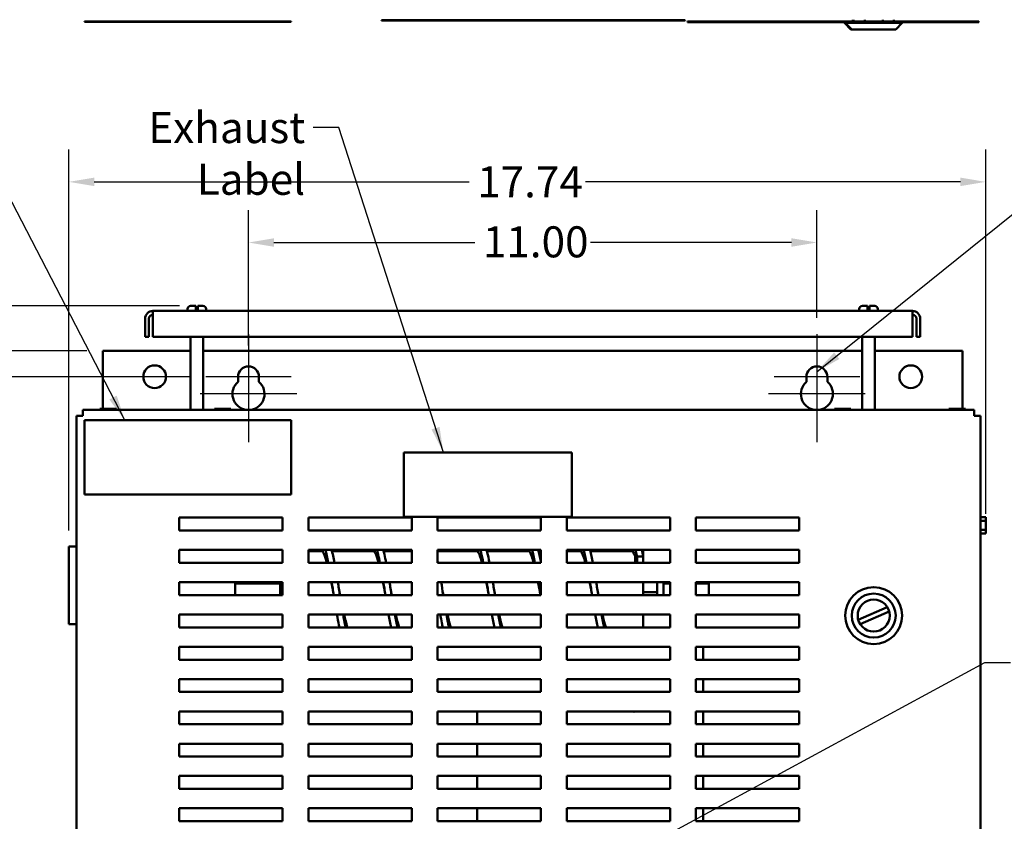
# Model space of a CAD drawing. Units: inches. Extents: x 2 to 108, y 1 to 84.
# Drawn here: x 24 to 43, y 48 to 63 of the extents above; entities that cross this region are included whole.
import ezdxf

# ---------------------------------------------------------------- set-up
doc = ezdxf.new("R2010")
doc.units = ezdxf.units.IN
doc.header["$LTSCALE"] = 5
doc.header["$MEASUREMENT"] = 0
for name, color, linetype, lineweight in [('Center Mark (ANSI)', 7, 'Continuous', 25), ('Dimension (ANSI)', 7, 'Continuous', 25), ('Symbol (ANSI)', 7, 'Continuous', 25), ('Visible (ANSI)', 7, 'Continuous', 50)]:
    doc.layers.add(name, color=color, linetype=linetype, lineweight=lineweight)
doc.styles.add('Note Text (ANSI)', font='tahoma.ttf')
doc.dimstyles.new('Default (ANSI)', dxfattribs={"dimscale": 5, "dimtxt": 0.12, "dimasz": 0.098425, "dimexe": 0.125, "dimexo": 0.0625, "dimgap": 0.031496, "dimtad": 0, "dimtih": 1, "dimtoh": 1, "dimrnd": 1e-08, "dimzin": 0, "dimdsep": 46, "dimtxsty": 'Note Text (ANSI)', "dimcen": 0.09, "dimdle": 0.393701, "dimclrd": 256, "dimclre": 256, "dimclrt": 256, "dimadec": 0, "dimazin": 1, "dimtfac": 1, "dimtofl": 0, "dimtmove": 0, "dimatfit": 3, "dimfxl": 1, "dimtolj": 1, "dimtzin": 4, "dimlwd": -1, "dimlwe": -1, "dimarcsym": 0})
doc.dimstyles.new('Default (ANSI)$7', dxfattribs={"dimscale": 5, "dimtxt": 0.12, "dimasz": 0.098425, "dimexe": 0.125, "dimexo": 0.0625, "dimgap": 0.031496, "dimtad": 0, "dimtih": 1, "dimtoh": 1, "dimrnd": 1e-08, "dimzin": 0, "dimdsep": 46, "dimtxsty": 'Note Text (ANSI)', "dimcen": 0.09, "dimdle": 0.393701, "dimclrd": 256, "dimclre": 256, "dimclrt": 256, "dimadec": 0, "dimazin": 1, "dimtfac": 1, "dimtofl": 0, "dimtmove": 0, "dimatfit": 3, "dimfxl": 1, "dimtolj": 1, "dimtzin": 4, "dimlwd": -1, "dimlwe": -1, "dimarcsym": 0})

# ---------------------------------------------------------------- blocks, each defined once
blk = doc.blocks.new('*D29')
at = {"layer": 'Defpoints', "color": 0, "transparency": 16777216}
for p in [(43.021, 60.311), (43.021, 53.579), (25.277, 53.254)]:
    blk.add_point(p, dxfattribs=at)
at = {"layer": 'Dimension (ANSI)', "transparency": 16777216}
for p, q in [((25.277, 53.567), (25.277, 60.936)), ((43.021, 53.891), (43.021, 60.936)), ((25.769, 60.311), (33.021, 60.311)), ((42.529, 60.311), (35.277, 60.311))]:
    blk.add_line(p, q, dxfattribs=at)
for points in [[(25.769, 60.393), (25.769, 60.229), (25.277, 60.311)], [(42.529, 60.393), (42.529, 60.229), (43.021, 60.311)]]:
    blk.add_solid(points, dxfattribs=at)
at = {"layer": 'Dimension (ANSI)', "transparency": 16777216, "insert": (33.179, 60.612), "char_height": 0.6, "attachment_point": 1, "style": 'Note Text (ANSI)'}
blk.add_mtext('\\A1;17.74', dxfattribs=at)
blk = doc.blocks.new('*D32')
at = {"layer": 'Defpoints', "color": 0, "transparency": 16777216}
for p in [(27.732, 57.914), (20.298, 26.288), (25.937, 26.288)]:
    blk.add_point(p, dxfattribs=at)
at = {"layer": 'Dimension (ANSI)', "transparency": 16777216}
for p, q in [((27.42, 57.914), (19.673, 57.914)), ((20.298, 57.422), (20.298, 44.71)), ((20.298, 26.78), (20.298, 43.77)), ((25.625, 26.288), (19.673, 26.288))]:
    blk.add_line(p, q, dxfattribs=at)
for points in [[(20.216, 57.422), (20.38, 57.422), (20.298, 57.914)], [(20.216, 26.78), (20.38, 26.78), (20.298, 26.288)]]:
    blk.add_solid(points, dxfattribs=at)
at = {"layer": 'Dimension (ANSI)', "transparency": 16777216, "insert": (19.165, 44.553), "char_height": 0.6, "attachment_point": 1, "style": 'Note Text (ANSI)'}
blk.add_mtext('\\A1; \\fTahoma|b0|i0;\\H0.6000;31.65', dxfattribs=at)
blk = doc.blocks.new('*D33')
at = {"layer": 'Defpoints', "color": 0, "transparency": 16777216}
for p in [(23.007, 56.538), (27.925, 56.538), (27.923, 26.788)]:
    blk.add_point(p, dxfattribs=at)
at = {"layer": 'Dimension (ANSI)', "transparency": 16777216}
for p, q in [((27.612, 56.538), (22.382, 56.538)), ((23.007, 56.046), (23.007, 46.606)), ((23.007, 27.28), (23.007, 45.666)), ((27.61, 26.788), (22.382, 26.788))]:
    blk.add_line(p, q, dxfattribs=at)
for points in [[(22.925, 56.046), (23.089, 56.046), (23.007, 56.538)], [(22.925, 27.28), (23.089, 27.28), (23.007, 26.788)]]:
    blk.add_solid(points, dxfattribs=at)
at = {"layer": 'Dimension (ANSI)', "transparency": 16777216, "insert": (22.025, 46.449), "char_height": 0.6, "attachment_point": 1, "style": 'Note Text (ANSI)'}
blk.add_mtext('\\A1;29.75', dxfattribs=at)
blk = doc.blocks.new('*D34')
at = {"layer": 'Defpoints', "color": 0, "transparency": 16777216}
for p in [(25.937, 57.042), (21.607, 26.288), (25.937, 26.288)]:
    blk.add_point(p, dxfattribs=at)
at = {"layer": 'Dimension (ANSI)', "transparency": 16777216}
for p, q in [((25.625, 57.042), (20.982, 57.042)), ((21.607, 56.55), (21.607, 40.738)), ((21.607, 26.78), (21.607, 39.798)), ((25.625, 26.288), (20.982, 26.288))]:
    blk.add_line(p, q, dxfattribs=at)
for points in [[(21.525, 56.55), (21.689, 56.55), (21.607, 57.042)], [(21.525, 26.78), (21.689, 26.78), (21.607, 26.288)]]:
    blk.add_solid(points, dxfattribs=at)
at = {"layer": 'Dimension (ANSI)', "transparency": 16777216, "insert": (20.622, 40.58), "char_height": 0.6, "attachment_point": 1, "style": 'Note Text (ANSI)'}
blk.add_mtext('\\A1;30.75', dxfattribs=at)
blk = doc.blocks.new('*D40')
at = {"layer": 'Defpoints', "color": 0, "transparency": 16777216}
for p in [(39.753, 59.138), (39.753, 57.366), (28.753, 56.833)]:
    blk.add_point(p, dxfattribs=at)
at = {"layer": 'Dimension (ANSI)', "transparency": 16777216}
for p, q in [((28.753, 57.145), (28.753, 59.763)), ((39.753, 57.678), (39.753, 59.763)), ((29.245, 59.138), (33.132, 59.138)), ((39.261, 59.138), (35.374, 59.138))]:
    blk.add_line(p, q, dxfattribs=at)
for points in [[(29.245, 59.22), (29.245, 59.056), (28.753, 59.138)], [(39.261, 59.22), (39.261, 59.056), (39.753, 59.138)]]:
    blk.add_solid(points, dxfattribs=at)
at = {"layer": 'Dimension (ANSI)', "transparency": 16777216, "insert": (33.289, 59.451), "char_height": 0.6, "attachment_point": 1, "style": 'Note Text (ANSI)'}
blk.add_mtext('\\A1;11.00', dxfattribs=at)

msp = doc.modelspace()

# ---------------------------------------------------------------- linework, layer by layer
at = {"layer": 'Center Mark (ANSI)', "linetype": 'Continuous'}
for p, q in [((28.753, 57.366), (28.753, 55.913)), ((39.753, 57.366), (39.753, 55.913)), ((28.753, 56.833), (28.753, 55.273)), ((39.753, 56.833), (39.753, 55.273)), ((29.581, 56.538), (27.925, 56.538)), ((40.581, 56.538), (38.925, 56.538)), ((29.688, 56.208), (27.818, 56.208)), ((40.688, 56.208), (38.818, 56.208))]:
    msp.add_line(p, q, dxfattribs=at)
at = {"layer": 'Visible (ANSI)'}
for p, q in [((29.58, 63.412), (25.58, 63.412)), ((25.58, 63.412), (25.58, 63.407)), ((29.58, 63.407), (25.58, 63.407)), ((29.58, 63.412), (29.58, 63.407)), ((31.326, 63.438), (31.451, 63.438)), ((31.326, 63.438), (31.326, 63.433)), ((31.451, 63.433), (31.326, 63.433)), ((31.451, 63.438), (37.076, 63.438)), ((37.076, 63.433), (31.451, 63.433)), ((31.759, 63.439), (31.759, 63.449)), ((35.009, 63.439), (31.759, 63.439)), ((35.009, 63.439), (35.009, 63.449)), ((37.076, 63.438), (37.201, 63.438)), ((37.201, 63.433), (37.076, 63.433)), ((37.201, 63.433), (37.201, 63.438)), ((37.248, 63.412), (37.859, 63.412)), ((37.248, 63.412), (37.248, 63.402)), ((38.887, 63.402), (37.248, 63.402)), ((40.301, 63.412), (37.859, 63.412)), ((37.859, 63.412), (37.859, 63.405)), ((37.859, 63.405), (40.301, 63.405)), ((38.887, 63.402), (38.887, 63.405)), ((38.887, 63.402), (40.301, 63.402)), ((40.284, 63.402), (40.284, 63.387)), ((40.284, 63.387), (40.301, 63.387)), ((40.409, 63.262), (40.284, 63.387)), ((41.403, 63.412), (40.301, 63.412)), ((40.301, 63.412), (40.301, 63.387)), ((40.301, 63.387), (41.403, 63.387)), ((40.426, 63.262), (40.301, 63.387)), ((40.426, 63.262), (40.409, 63.262)), ((41.278, 63.262), (40.426, 63.262)), ((40.447, 63.412), (40.447, 63.449)), ((40.464, 63.412), (40.464, 63.449)), ((40.679, 63.412), (40.679, 63.449)), ((41.026, 63.412), (41.026, 63.449)), ((41.24, 63.412), (41.24, 63.449)), ((41.278, 63.262), (41.403, 63.387)), ((41.403, 63.412), (41.403, 63.387)), ((42.859, 63.412), (41.403, 63.412)), ((41.403, 63.405), (42.859, 63.405)), ((41.403, 63.402), (42.884, 63.402)), ((42.884, 63.412), (42.859, 63.412)), ((42.859, 63.412), (42.859, 63.405)), ((42.884, 63.402), (42.884, 63.412)), ((41.603, 57.814), (26.902, 57.814)), ((26.902, 57.665), (26.902, 57.814)), ((27.573, 57.814), (27.573, 57.854)), ((27.633, 57.914), (27.732, 57.914)), ((27.732, 57.854), (27.732, 57.914)), ((27.732, 57.844), (27.732, 57.854)), ((27.732, 57.844), (27.772, 57.844)), ((27.772, 57.914), (27.772, 57.854)), ((27.772, 57.914), (27.872, 57.914)), ((27.772, 57.854), (27.772, 57.844)), ((27.932, 57.814), (27.932, 57.854)), ((40.573, 57.814), (40.573, 57.854)), ((40.633, 57.914), (40.732, 57.914)), ((40.732, 57.854), (40.732, 57.914)), ((40.732, 57.844), (40.732, 57.854)), ((40.732, 57.844), (40.772, 57.844)), ((40.772, 57.914), (40.772, 57.854)), ((40.772, 57.914), (40.872, 57.914)), ((40.772, 57.854), (40.772, 57.844)), ((40.932, 57.814), (40.932, 57.854)), ((41.603, 57.814), (41.603, 57.665)), ((26.752, 57.314), (26.752, 57.665)), ((26.827, 57.665), (26.827, 57.314)), ((26.902, 57.665), (26.902, 57.314)), ((41.603, 57.314), (41.603, 57.665)), ((41.678, 57.665), (41.678, 57.314)), ((41.752, 57.665), (41.752, 57.314)), ((26.752, 57.314), (26.827, 57.314)), ((26.902, 57.314), (41.603, 57.314)), ((27.628, 55.902), (27.628, 57.314)), ((27.877, 55.902), (27.877, 57.314)), ((40.628, 55.902), (40.628, 57.314)), ((40.877, 55.902), (40.877, 57.314)), ((41.678, 57.314), (41.752, 57.314)), ((25.937, 57.042), (25.937, 55.918)), ((27.628, 57.042), (25.937, 57.042)), ((40.628, 57.042), (27.877, 57.042)), ((42.569, 57.042), (40.877, 57.042)), ((42.569, 57.042), (42.569, 55.918)), ((28.55, 56.442), (28.55, 56.538)), ((28.956, 56.538), (28.956, 56.442)), ((39.55, 56.442), (39.55, 56.538)), ((39.956, 56.538), (39.956, 56.442)), ((42.797, 55.902), (25.547, 55.902)), ((25.547, 55.782), (25.547, 55.902)), ((25.879, 55.918), (25.879, 55.902)), ((25.89, 55.918), (25.879, 55.918)), ((25.95, 55.918), (25.922, 55.918)), ((26.006, 55.918), (25.95, 55.918)), ((25.95, 55.902), (25.95, 55.918)), ((26.126, 55.918), (26.069, 55.918)), ((26.154, 55.918), (26.126, 55.918)), ((26.126, 55.902), (26.126, 55.918)), ((26.196, 55.918), (26.186, 55.918)), ((26.196, 55.902), (26.196, 55.918)), ((26.196, 55.918), (26.197, 55.918)), ((26.197, 55.918), (26.197, 55.902)), ((28.094, 55.918), (28.094, 55.902)), ((28.105, 55.918), (28.094, 55.918)), ((28.165, 55.918), (28.137, 55.918)), ((28.221, 55.918), (28.165, 55.918)), ((28.165, 55.902), (28.165, 55.918)), ((28.341, 55.918), (28.284, 55.918)), ((28.369, 55.918), (28.341, 55.918)), ((28.341, 55.902), (28.341, 55.918)), ((28.411, 55.918), (28.401, 55.918)), ((28.411, 55.902), (28.411, 55.918)), ((28.411, 55.918), (28.412, 55.918)), ((28.412, 55.918), (28.412, 55.902)), ((40.094, 55.918), (40.094, 55.902)), ((40.105, 55.918), (40.094, 55.918)), ((40.165, 55.918), (40.137, 55.918)), ((40.221, 55.918), (40.165, 55.918)), ((40.165, 55.902), (40.165, 55.918)), ((40.341, 55.918), (40.284, 55.918)), ((40.369, 55.918), (40.341, 55.918)), ((40.341, 55.902), (40.341, 55.918)), ((40.411, 55.918), (40.401, 55.918)), ((40.411, 55.902), (40.411, 55.918)), ((40.411, 55.918), (40.412, 55.918)), ((40.412, 55.918), (40.412, 55.902)), ((42.308, 55.918), (42.308, 55.902)), ((42.319, 55.918), (42.308, 55.918)), ((42.379, 55.918), (42.351, 55.918)), ((42.435, 55.918), (42.379, 55.918)), ((42.379, 55.902), (42.379, 55.918)), ((42.555, 55.918), (42.498, 55.918)), ((42.583, 55.918), (42.555, 55.918)), ((42.555, 55.902), (42.555, 55.918)), ((42.625, 55.918), (42.615, 55.918)), ((42.625, 55.902), (42.625, 55.918)), ((42.625, 55.918), (42.626, 55.918)), ((42.626, 55.918), (42.626, 55.902)), ((42.797, 55.902), (42.797, 55.782)), ((25.427, 55.782), (25.547, 55.782)), ((25.427, 55.782), (25.427, 27.562)), ((29.58, 55.701), (25.58, 55.701)), ((25.58, 55.701), (25.58, 54.261)), ((29.58, 54.261), (29.58, 55.701)), ((42.797, 55.782), (42.917, 55.782)), ((42.917, 27.562), (42.917, 55.782)), ((31.759, 55.078), (31.759, 53.828)), ((35.009, 55.078), (31.759, 55.078)), ((35.009, 53.828), (35.009, 55.078)), ((25.58, 54.261), (29.58, 54.261)), ((27.411, 53.817), (29.411, 53.817)), ((27.411, 53.567), (27.411, 53.817)), ((29.411, 53.817), (29.411, 53.567)), ((29.911, 53.817), (31.911, 53.817)), ((29.911, 53.567), (29.911, 53.817)), ((31.759, 53.828), (35.009, 53.828)), ((31.911, 53.817), (31.911, 53.567)), ((32.411, 53.817), (34.411, 53.817)), ((32.411, 53.567), (32.411, 53.817)), ((34.411, 53.817), (34.411, 53.567)), ((34.911, 53.817), (36.911, 53.817)), ((34.911, 53.567), (34.911, 53.817)), ((36.911, 53.817), (36.911, 53.567)), ((37.411, 53.817), (39.411, 53.817)), ((37.411, 53.567), (37.411, 53.817)), ((39.411, 53.817), (39.411, 53.567)), ((42.917, 53.842), (42.931, 53.842)), ((42.917, 53.755), (43.021, 53.755)), ((42.931, 53.825), (42.931, 53.842)), ((43.021, 53.825), (42.931, 53.825)), ((43.021, 53.814), (43.021, 53.825)), ((43.021, 53.755), (43.021, 53.783)), ((43.021, 53.698), (43.021, 53.755)), ((29.411, 53.567), (27.411, 53.567)), ((31.911, 53.567), (29.911, 53.567)), ((34.411, 53.567), (32.411, 53.567)), ((36.911, 53.567), (34.911, 53.567)), ((39.411, 53.567), (37.411, 53.567)), ((42.917, 53.579), (43.021, 53.579)), ((43.021, 53.579), (43.021, 53.635)), ((43.021, 53.55), (43.021, 53.579)), ((42.917, 53.49), (42.931, 53.49)), ((42.931, 53.508), (43.021, 53.508)), ((42.931, 53.49), (42.931, 53.508)), ((43.021, 53.508), (42.931, 53.508)), ((43.021, 53.508), (43.021, 53.519)), ((43.021, 53.508), (43.021, 53.508)), ((25.277, 53.254), (25.427, 53.254)), ((25.277, 53.254), (25.277, 51.754)), ((27.411, 53.192), (29.411, 53.192)), ((27.411, 52.942), (27.411, 53.192)), ((29.411, 53.192), (29.411, 52.942)), ((29.911, 52.942), (29.911, 53.192)), ((29.911, 53.192), (31.911, 53.192)), ((30.187, 53.169), (29.911, 53.169)), ((31.187, 53.169), (30.367, 53.169)), ((31.911, 53.169), (31.367, 53.169)), ((31.911, 53.192), (31.911, 52.942)), ((32.411, 52.942), (32.411, 53.192)), ((32.411, 53.192), (34.411, 53.192)), ((33.187, 53.169), (32.411, 53.169)), ((34.187, 53.169), (33.367, 53.169)), ((34.411, 53.169), (34.367, 53.169)), ((34.411, 53.192), (34.411, 52.942)), ((34.911, 52.942), (34.911, 53.192)), ((34.911, 53.192), (36.911, 53.192)), ((35.187, 53.169), (34.911, 53.169)), ((36.187, 53.169), (35.367, 53.169)), ((36.392, 53.169), (36.367, 53.169)), ((36.392, 53.169), (36.392, 53.066)), ((36.911, 53.192), (36.911, 52.942)), ((37.411, 52.942), (37.411, 53.192)), ((37.411, 53.192), (39.411, 53.192)), ((39.411, 53.192), (39.411, 52.942)), ((36.234, 52.943), (36.234, 53.087)), ((36.272, 53.066), (36.392, 53.066)), ((36.272, 52.943), (36.272, 53.066)), ((36.392, 53.066), (36.392, 52.943)), ((29.411, 52.942), (27.411, 52.942)), ((31.911, 52.942), (29.911, 52.942)), ((34.411, 52.942), (32.411, 52.942)), ((36.911, 52.942), (34.911, 52.942)), ((36.272, 52.943), (36.234, 52.943)), ((36.234, 52.943), (36.234, 52.942)), ((36.392, 52.942), (36.392, 52.943)), ((39.411, 52.942), (37.411, 52.942)), ((27.411, 52.567), (29.411, 52.567)), ((27.411, 52.317), (27.411, 52.567)), ((28.492, 52.317), (28.492, 52.543)), ((29.367, 52.543), (28.492, 52.543)), ((29.367, 52.567), (29.367, 52.317)), ((29.411, 52.567), (29.411, 52.317)), ((29.911, 52.317), (29.911, 52.567)), ((29.911, 52.567), (31.911, 52.567)), ((31.911, 52.567), (31.911, 52.317)), ((32.411, 52.317), (32.411, 52.567)), ((32.411, 52.567), (34.411, 52.567)), ((34.411, 52.567), (34.411, 52.317)), ((34.911, 52.317), (34.911, 52.567)), ((34.911, 52.567), (36.911, 52.567)), ((36.392, 52.567), (36.392, 52.317)), ((36.662, 52.567), (36.662, 52.317)), ((36.787, 52.317), (36.787, 52.567)), ((36.787, 52.543), (36.911, 52.543)), ((36.911, 52.567), (36.911, 52.317)), ((37.411, 52.317), (37.411, 52.567)), ((37.411, 52.567), (39.411, 52.567)), ((37.411, 52.543), (37.662, 52.543)), ((37.662, 52.543), (37.662, 52.317)), ((39.411, 52.567), (39.411, 52.317)), ((29.411, 52.317), (27.411, 52.317)), ((31.911, 52.317), (29.911, 52.317)), ((34.411, 52.317), (32.411, 52.317)), ((36.911, 52.317), (34.911, 52.317)), ((36.392, 52.37), (36.662, 52.37)), ((39.411, 52.317), (37.411, 52.317)), ((40.553, 51.841), (41.115, 52.085)), ((27.411, 51.942), (29.411, 51.942)), ((27.411, 51.692), (27.411, 51.942)), ((29.411, 51.942), (29.411, 51.692)), ((29.911, 51.942), (31.911, 51.942)), ((29.911, 51.692), (29.911, 51.942)), ((31.911, 51.942), (31.911, 51.692)), ((32.411, 51.942), (34.411, 51.942)), ((32.411, 51.692), (32.411, 51.942)), ((34.411, 51.942), (34.411, 51.692)), ((34.911, 51.942), (36.911, 51.942)), ((34.911, 51.692), (34.911, 51.942)), ((36.392, 51.942), (36.392, 51.692)), ((36.911, 51.942), (36.911, 51.692)), ((37.411, 51.942), (39.411, 51.942)), ((37.411, 51.692), (37.411, 51.942)), ((39.411, 51.942), (39.411, 51.692)), ((41.152, 51.999), (40.59, 51.756)), ((25.427, 51.754), (25.277, 51.754)), ((29.411, 51.692), (27.411, 51.692)), ((31.911, 51.692), (29.911, 51.692)), ((34.411, 51.692), (32.411, 51.692)), ((36.911, 51.692), (34.911, 51.692)), ((39.411, 51.692), (37.411, 51.692)), ((27.411, 51.317), (29.411, 51.317)), ((27.411, 51.067), (27.411, 51.317)), ((29.411, 51.317), (29.411, 51.067)), ((29.911, 51.067), (29.911, 51.317)), ((29.911, 51.317), (31.911, 51.317)), ((31.911, 51.317), (31.911, 51.067)), ((32.411, 51.067), (32.411, 51.317)), ((32.411, 51.317), (34.411, 51.317)), ((34.411, 51.317), (34.411, 51.067)), ((34.911, 51.067), (34.911, 51.317)), ((34.911, 51.317), (36.911, 51.317)), ((36.911, 51.317), (36.911, 51.067)), ((37.411, 51.067), (37.411, 51.317)), ((37.411, 51.317), (39.411, 51.317)), ((37.553, 51.067), (37.553, 51.317)), ((39.411, 51.317), (39.411, 51.067)), ((29.411, 51.067), (27.411, 51.067)), ((31.911, 51.067), (29.911, 51.067)), ((34.411, 51.067), (32.411, 51.067)), ((36.911, 51.067), (34.911, 51.067)), ((39.411, 51.067), (37.411, 51.067)), ((27.411, 50.692), (29.411, 50.692)), ((27.411, 50.442), (27.411, 50.692)), ((29.411, 50.692), (29.411, 50.442)), ((29.911, 50.692), (31.911, 50.692)), ((29.911, 50.442), (29.911, 50.692)), ((31.911, 50.692), (31.911, 50.442)), ((32.411, 50.692), (34.411, 50.692)), ((32.411, 50.442), (32.411, 50.692)), ((34.411, 50.692), (34.411, 50.442)), ((34.911, 50.692), (36.911, 50.692)), ((34.911, 50.442), (34.911, 50.692)), ((36.911, 50.692), (36.911, 50.442)), ((37.411, 50.692), (39.411, 50.692)), ((37.411, 50.442), (37.411, 50.692)), ((37.553, 50.442), (37.553, 50.692)), ((39.411, 50.692), (39.411, 50.442)), ((29.411, 50.442), (27.411, 50.442)), ((31.911, 50.442), (29.911, 50.442)), ((34.411, 50.442), (32.411, 50.442)), ((36.911, 50.442), (34.911, 50.442)), ((39.411, 50.442), (37.411, 50.442)), ((27.411, 50.067), (29.411, 50.067)), ((27.411, 49.817), (27.411, 50.067)), ((29.411, 50.067), (29.411, 49.817)), ((29.911, 49.817), (29.911, 50.067)), ((29.911, 50.067), (31.911, 50.067)), ((31.911, 50.067), (31.911, 49.817)), ((32.411, 49.817), (32.411, 50.067)), ((32.411, 50.067), (34.411, 50.067)), ((33.181, 49.817), (33.181, 50.067)), ((34.411, 50.067), (34.411, 49.817)), ((34.911, 49.817), (34.911, 50.067)), ((34.911, 50.067), (36.911, 50.067)), ((36.911, 50.067), (36.911, 49.817)), ((37.411, 49.817), (37.411, 50.067)), ((37.411, 50.067), (39.411, 50.067)), ((37.553, 49.817), (37.553, 50.067)), ((39.411, 50.067), (39.411, 49.817)), ((29.411, 49.817), (27.411, 49.817)), ((31.911, 49.817), (29.911, 49.817)), ((34.411, 49.817), (32.411, 49.817)), ((36.911, 49.817), (34.911, 49.817)), ((39.411, 49.817), (37.411, 49.817)), ((27.411, 49.442), (29.411, 49.442)), ((27.411, 49.192), (27.411, 49.442)), ((29.411, 49.442), (29.411, 49.192)), ((29.911, 49.192), (29.911, 49.442)), ((29.911, 49.442), (31.911, 49.442)), ((31.911, 49.442), (31.911, 49.192)), ((32.411, 49.192), (32.411, 49.442)), ((32.411, 49.442), (34.411, 49.442)), ((33.181, 49.192), (33.181, 49.442)), ((34.411, 49.442), (34.411, 49.192)), ((34.911, 49.192), (34.911, 49.442)), ((34.911, 49.442), (36.911, 49.442)), ((36.911, 49.442), (36.911, 49.192)), ((37.411, 49.192), (37.411, 49.442)), ((37.411, 49.442), (39.411, 49.442)), ((37.553, 49.192), (37.553, 49.442)), ((39.411, 49.442), (39.411, 49.192)), ((29.411, 49.192), (27.411, 49.192)), ((31.911, 49.192), (29.911, 49.192)), ((34.411, 49.192), (32.411, 49.192)), ((36.911, 49.192), (34.911, 49.192)), ((39.411, 49.192), (37.411, 49.192)), ((27.411, 48.817), (29.411, 48.817)), ((27.411, 48.567), (27.411, 48.817)), ((29.411, 48.817), (29.411, 48.567)), ((29.911, 48.817), (31.911, 48.817)), ((29.911, 48.567), (29.911, 48.817)), ((31.911, 48.817), (31.911, 48.567)), ((32.411, 48.817), (34.411, 48.817)), ((32.411, 48.567), (32.411, 48.817)), ((33.181, 48.567), (33.181, 48.817)), ((34.411, 48.817), (34.411, 48.567)), ((34.911, 48.817), (36.911, 48.817)), ((34.911, 48.567), (34.911, 48.817)), ((36.911, 48.817), (36.911, 48.567)), ((37.411, 48.817), (39.411, 48.817)), ((37.411, 48.567), (37.411, 48.817)), ((37.553, 48.567), (37.553, 48.817)), ((39.411, 48.817), (39.411, 48.567)), ((29.411, 48.567), (27.411, 48.567)), ((31.911, 48.567), (29.911, 48.567)), ((34.411, 48.567), (32.411, 48.567)), ((36.911, 48.567), (34.911, 48.567)), ((39.411, 48.567), (37.411, 48.567)), ((27.411, 47.942), (27.411, 48.192)), ((27.411, 48.192), (29.411, 48.192)), ((29.411, 48.192), (29.411, 47.942)), ((29.911, 47.942), (29.911, 48.192)), ((29.911, 48.192), (31.911, 48.192)), ((31.911, 48.192), (31.911, 47.942)), ((32.411, 47.942), (32.411, 48.192)), ((32.411, 48.192), (34.411, 48.192)), ((33.181, 47.942), (33.181, 48.192)), ((34.411, 48.192), (34.411, 47.942)), ((34.911, 47.942), (34.911, 48.192)), ((34.911, 48.192), (36.911, 48.192)), ((36.911, 48.192), (36.911, 47.942)), ((37.411, 47.942), (37.411, 48.192)), ((37.411, 48.192), (39.411, 48.192)), ((37.553, 47.942), (37.553, 48.192)), ((39.411, 48.192), (39.411, 47.942)), ((29.411, 47.942), (27.411, 47.942)), ((31.911, 47.942), (29.911, 47.942)), ((34.411, 47.942), (32.411, 47.942)), ((36.911, 47.942), (34.911, 47.942)), ((39.411, 47.942), (37.411, 47.942))]:
    msp.add_line(p, q, dxfattribs=at)
for centre, radius in [((26.937, 56.542), 0.219), ((41.569, 56.542), 0.219), ((40.852, 51.92), 0.551), ((40.852, 51.92), 0.426), ((40.852, 51.92), 0.31)]:
    msp.add_circle(centre, radius, dxfattribs=at)
for centre, radius, start, end in [((26.902, 57.665), 0.149, 90, 180), ((26.902, 57.665), 0.0747, 90, 180), ((27.633, 57.854), 0.06, 90, 180), ((27.872, 57.854), 0.06, 0, 90), ((40.633, 57.854), 0.06, 90, 180), ((40.872, 57.854), 0.06, 0, 90), ((41.603, 57.665), 0.149, 0, 90), ((41.603, 57.665), 0.0747, 0, 90), ((28.753, 56.538), 0.203, 0, 180), ((39.753, 56.538), 0.203, 0, 180), ((28.753, 56.208), 0.31, 130.9074, 260.3342), ((28.753, 56.208), 0.31, 279.6658, 49.0926), ((39.753, 56.208), 0.31, 130.9074, 260.3342), ((39.753, 56.208), 0.31, 279.6658, 49.0926), ((28.827, 52.371), 0.22, 51.2686, 62.7666), ((36.216, 50.214), 0.154, 253.5358, 286.4642)]:
    msp.add_arc(centre, radius, start, end, dxfattribs=at)
for points, knots in [([(25.89, 55.918), (25.892, 55.918), (25.893, 55.918), (25.898, 55.918), (25.902, 55.918), (25.906, 55.918), (25.909, 55.918), (25.914, 55.918), (25.918, 55.918), (25.92, 55.918), (25.922, 55.918)], [0.5840084, 0.5840084, 0.5840084, 0.5840084, 0.6066591, 0.6066591, 0.6595764, 0.6595764, 0.6595764, 0.7124936, 0.7124936, 0.7351443, 0.7351443, 0.7351443, 0.7351443]), ([(25.906, 55.918), (25.903, 55.918), (25.898, 55.918), (25.893, 55.918), (25.892, 55.918), (25.89, 55.918)], [0.66003876, 0.66003876, 0.66003876, 0.66003876, 0.71249359, 0.71249359, 0.73514432, 0.73514432, 0.73514432, 0.73514432]), ([(26.006, 55.918), (26.009, 55.918), (26.013, 55.918), (26.022, 55.918), (26.031, 55.918), (26.038, 55.918), (26.045, 55.918), (26.053, 55.918), (26.063, 55.918), (26.066, 55.918), (26.069, 55.918)], [0.5840084, 0.5840084, 0.5840084, 0.5840084, 0.6066591, 0.6066591, 0.6595764, 0.6595764, 0.6595764, 0.7124936, 0.7124936, 0.7351443, 0.7351443, 0.7351443, 0.7351443]), ([(26.038, 55.918), (26.031, 55.918), (26.023, 55.918), (26.013, 55.918), (26.009, 55.918), (26.006, 55.918)], [0.66003876, 0.66003876, 0.66003876, 0.66003876, 0.71249359, 0.71249359, 0.73514432, 0.73514432, 0.73514432, 0.73514432]), ([(26.154, 55.918), (26.155, 55.918), (26.157, 55.918), (26.162, 55.918), (26.166, 55.918), (26.17, 55.918), (26.173, 55.918), (26.177, 55.918), (26.182, 55.918), (26.184, 55.918), (26.186, 55.918)], [0.5840084, 0.5840084, 0.5840084, 0.5840084, 0.6066591, 0.6066591, 0.6595764, 0.6595764, 0.6595764, 0.7124936, 0.7124936, 0.7351443, 0.7351443, 0.7351443, 0.7351443]), ([(26.17, 55.918), (26.166, 55.918), (26.162, 55.918), (26.157, 55.918), (26.156, 55.918), (26.154, 55.918)], [0.66003876, 0.66003876, 0.66003876, 0.66003876, 0.71249359, 0.71249359, 0.73514432, 0.73514432, 0.73514432, 0.73514432]), ([(28.105, 55.918), (28.107, 55.918), (28.108, 55.918), (28.113, 55.918), (28.117, 55.918), (28.121, 55.918), (28.124, 55.918), (28.129, 55.918), (28.133, 55.918), (28.135, 55.918), (28.137, 55.918)], [0.5840084, 0.5840084, 0.5840084, 0.5840084, 0.6066591, 0.6066591, 0.6595764, 0.6595764, 0.6595764, 0.7124936, 0.7124936, 0.7351443, 0.7351443, 0.7351443, 0.7351443]), ([(28.121, 55.918), (28.118, 55.918), (28.113, 55.918), (28.108, 55.918), (28.107, 55.918), (28.105, 55.918)], [0.66003876, 0.66003876, 0.66003876, 0.66003876, 0.71249359, 0.71249359, 0.73514432, 0.73514432, 0.73514432, 0.73514432]), ([(28.221, 55.918), (28.224, 55.918), (28.228, 55.918), (28.237, 55.918), (28.246, 55.918), (28.253, 55.918), (28.26, 55.918), (28.268, 55.918), (28.278, 55.918), (28.281, 55.918), (28.284, 55.918)], [0.5840084, 0.5840084, 0.5840084, 0.5840084, 0.6066591, 0.6066591, 0.6595764, 0.6595764, 0.6595764, 0.7124936, 0.7124936, 0.7351443, 0.7351443, 0.7351443, 0.7351443]), ([(28.253, 55.918), (28.246, 55.918), (28.238, 55.918), (28.228, 55.918), (28.224, 55.918), (28.221, 55.918)], [0.66003876, 0.66003876, 0.66003876, 0.66003876, 0.71249359, 0.71249359, 0.73514432, 0.73514432, 0.73514432, 0.73514432]), ([(28.369, 55.918), (28.37, 55.918), (28.372, 55.918), (28.377, 55.918), (28.381, 55.918), (28.385, 55.918), (28.388, 55.918), (28.392, 55.918), (28.397, 55.918), (28.399, 55.918), (28.401, 55.918)], [0.5840084, 0.5840084, 0.5840084, 0.5840084, 0.6066591, 0.6066591, 0.6595764, 0.6595764, 0.6595764, 0.7124936, 0.7124936, 0.7351443, 0.7351443, 0.7351443, 0.7351443]), ([(28.385, 55.918), (28.381, 55.918), (28.377, 55.918), (28.372, 55.918), (28.371, 55.918), (28.369, 55.918)], [0.66003876, 0.66003876, 0.66003876, 0.66003876, 0.71249359, 0.71249359, 0.73514432, 0.73514432, 0.73514432, 0.73514432]), ([(40.105, 55.918), (40.107, 55.918), (40.108, 55.918), (40.113, 55.918), (40.117, 55.918), (40.121, 55.918), (40.124, 55.918), (40.129, 55.918), (40.133, 55.918), (40.135, 55.918), (40.137, 55.918)], [0.5840084, 0.5840084, 0.5840084, 0.5840084, 0.6066591, 0.6066591, 0.6595764, 0.6595764, 0.6595764, 0.7124936, 0.7124936, 0.7351443, 0.7351443, 0.7351443, 0.7351443]), ([(40.121, 55.918), (40.118, 55.918), (40.113, 55.918), (40.108, 55.918), (40.107, 55.918), (40.105, 55.918)], [0.66003876, 0.66003876, 0.66003876, 0.66003876, 0.71249359, 0.71249359, 0.73514432, 0.73514432, 0.73514432, 0.73514432]), ([(40.221, 55.918), (40.224, 55.918), (40.228, 55.918), (40.237, 55.918), (40.246, 55.918), (40.253, 55.918), (40.26, 55.918), (40.268, 55.918), (40.278, 55.918), (40.281, 55.918), (40.284, 55.918)], [0.5840084, 0.5840084, 0.5840084, 0.5840084, 0.6066591, 0.6066591, 0.6595764, 0.6595764, 0.6595764, 0.7124936, 0.7124936, 0.7351443, 0.7351443, 0.7351443, 0.7351443]), ([(40.253, 55.918), (40.246, 55.918), (40.238, 55.918), (40.228, 55.918), (40.224, 55.918), (40.221, 55.918)], [0.66003876, 0.66003876, 0.66003876, 0.66003876, 0.71249359, 0.71249359, 0.73514432, 0.73514432, 0.73514432, 0.73514432]), ([(40.369, 55.918), (40.37, 55.918), (40.372, 55.918), (40.377, 55.918), (40.381, 55.918), (40.385, 55.918), (40.388, 55.918), (40.392, 55.918), (40.397, 55.918), (40.399, 55.918), (40.401, 55.918)], [0.5840084, 0.5840084, 0.5840084, 0.5840084, 0.6066591, 0.6066591, 0.6595764, 0.6595764, 0.6595764, 0.7124936, 0.7124936, 0.7351443, 0.7351443, 0.7351443, 0.7351443]), ([(40.385, 55.918), (40.381, 55.918), (40.377, 55.918), (40.372, 55.918), (40.371, 55.918), (40.369, 55.918)], [0.66003876, 0.66003876, 0.66003876, 0.66003876, 0.71249359, 0.71249359, 0.73514432, 0.73514432, 0.73514432, 0.73514432]), ([(42.319, 55.918), (42.321, 55.918), (42.322, 55.918), (42.327, 55.918), (42.331, 55.918), (42.335, 55.918), (42.338, 55.918), (42.343, 55.918), (42.347, 55.918), (42.349, 55.918), (42.351, 55.918)], [0.5840084, 0.5840084, 0.5840084, 0.5840084, 0.6066591, 0.6066591, 0.6595764, 0.6595764, 0.6595764, 0.7124936, 0.7124936, 0.7351443, 0.7351443, 0.7351443, 0.7351443]), ([(42.335, 55.918), (42.332, 55.918), (42.327, 55.918), (42.322, 55.918), (42.321, 55.918), (42.319, 55.918)], [0.66003876, 0.66003876, 0.66003876, 0.66003876, 0.71249359, 0.71249359, 0.73514432, 0.73514432, 0.73514432, 0.73514432]), ([(42.435, 55.918), (42.438, 55.918), (42.442, 55.918), (42.451, 55.918), (42.46, 55.918), (42.467, 55.918), (42.474, 55.918), (42.482, 55.918), (42.492, 55.918), (42.495, 55.918), (42.498, 55.918)], [0.5840084, 0.5840084, 0.5840084, 0.5840084, 0.6066591, 0.6066591, 0.6595764, 0.6595764, 0.6595764, 0.7124936, 0.7124936, 0.7351443, 0.7351443, 0.7351443, 0.7351443]), ([(42.467, 55.918), (42.46, 55.918), (42.452, 55.918), (42.442, 55.918), (42.438, 55.918), (42.435, 55.918)], [0.66003876, 0.66003876, 0.66003876, 0.66003876, 0.71249359, 0.71249359, 0.73514432, 0.73514432, 0.73514432, 0.73514432]), ([(42.583, 55.918), (42.584, 55.918), (42.586, 55.918), (42.591, 55.918), (42.595, 55.918), (42.599, 55.918), (42.602, 55.918), (42.606, 55.918), (42.611, 55.918), (42.613, 55.918), (42.615, 55.918)], [0.5840084, 0.5840084, 0.5840084, 0.5840084, 0.6066591, 0.6066591, 0.6595764, 0.6595764, 0.6595764, 0.7124936, 0.7124936, 0.7351443, 0.7351443, 0.7351443, 0.7351443]), ([(42.599, 55.918), (42.595, 55.918), (42.591, 55.918), (42.586, 55.918), (42.585, 55.918), (42.583, 55.918)], [0.66003876, 0.66003876, 0.66003876, 0.66003876, 0.71249359, 0.71249359, 0.73514432, 0.73514432, 0.73514432, 0.73514432]), ([(43.021, 53.814), (43.021, 53.813), (43.021, 53.811), (43.021, 53.806), (43.02, 53.802), (43.02, 53.798), (43.02, 53.795), (43.021, 53.791), (43.021, 53.786), (43.021, 53.784), (43.021, 53.783)], [0.5840084, 0.5840084, 0.5840084, 0.5840084, 0.6066591, 0.6066591, 0.6595764, 0.6595764, 0.6595764, 0.7124936, 0.7124936, 0.7351443, 0.7351443, 0.7351443, 0.7351443]), ([(43.02, 53.798), (43.02, 53.802), (43.021, 53.806), (43.021, 53.811), (43.021, 53.813), (43.021, 53.814)], [0.66003876, 0.66003876, 0.66003876, 0.66003876, 0.71249359, 0.71249359, 0.73514432, 0.73514432, 0.73514432, 0.73514432]), ([(43.021, 53.698), (43.021, 53.695), (43.021, 53.692), (43.021, 53.682), (43.02, 53.674), (43.02, 53.667), (43.02, 53.66), (43.021, 53.651), (43.021, 53.641), (43.021, 53.638), (43.021, 53.635)], [0.5840084, 0.5840084, 0.5840084, 0.5840084, 0.6066591, 0.6066591, 0.6595764, 0.6595764, 0.6595764, 0.7124936, 0.7124936, 0.7351443, 0.7351443, 0.7351443, 0.7351443]), ([(43.02, 53.666), (43.02, 53.673), (43.021, 53.682), (43.021, 53.691), (43.021, 53.695), (43.021, 53.698)], [0.66003876, 0.66003876, 0.66003876, 0.66003876, 0.71249359, 0.71249359, 0.73514432, 0.73514432, 0.73514432, 0.73514432]), ([(43.021, 53.55), (43.021, 53.549), (43.021, 53.547), (43.021, 53.542), (43.02, 53.538), (43.02, 53.535), (43.02, 53.531), (43.021, 53.527), (43.021, 53.522), (43.021, 53.52), (43.021, 53.519)], [0.5840084, 0.5840084, 0.5840084, 0.5840084, 0.6066591, 0.6066591, 0.6595764, 0.6595764, 0.6595764, 0.7124936, 0.7124936, 0.7351443, 0.7351443, 0.7351443, 0.7351443]), ([(43.02, 53.534), (43.02, 53.538), (43.021, 53.542), (43.021, 53.547), (43.021, 53.549), (43.021, 53.55)], [0.66003876, 0.66003876, 0.66003876, 0.66003876, 0.71249359, 0.71249359, 0.73514432, 0.73514432, 0.73514432, 0.73514432]), ([(30.166, 53.192), (30.193, 53.171), (30.219, 53.115), (30.246, 53.031), (30.255, 53.004), (30.263, 52.974), (30.272, 52.942)], [3.2912096, 3.2912096, 3.2912096, 3.2912096, 3.7978732, 3.7978732, 3.7978732, 3.9592253, 3.9592253, 3.9592253, 3.9592253]), ([(31.166, 53.192), (31.192, 53.172), (31.218, 53.118), (31.244, 53.037), (31.254, 53.008), (31.263, 52.976), (31.272, 52.942)], [9.5743949, 9.5743949, 9.5743949, 9.5743949, 10.069453, 10.069453, 10.069453, 10.2424106, 10.2424106, 10.2424106, 10.2424106]), ([(31.241, 53.192), (31.249, 53.165), (31.256, 53.136), (31.263, 53.104), (31.274, 53.055), (31.286, 53.001), (31.297, 52.942)], [10.0499898, 10.0499898, 10.0499898, 10.0499898, 10.1873882, 10.1873882, 10.1873882, 10.4001753, 10.4001753, 10.4001753, 10.4001753]), ([(31.361, 53.192), (31.369, 53.165), (31.376, 53.136), (31.383, 53.104), (31.394, 53.055), (31.406, 53.001), (31.417, 52.942)], [10.0499898, 10.0499898, 10.0499898, 10.0499898, 10.1873882, 10.1873882, 10.1873882, 10.4001753, 10.4001753, 10.4001753, 10.4001753]), ([(33.166, 53.192), (33.19, 53.173), (33.215, 53.125), (33.239, 53.053), (33.25, 53.02), (33.261, 52.983), (33.272, 52.942)], [22.1407655, 22.1407655, 22.1407655, 22.1407655, 22.6023089, 22.6023089, 22.6023089, 22.8087812, 22.8087812, 22.8087812, 22.8087812]), ([(33.241, 53.192), (33.246, 53.177), (33.25, 53.16), (33.254, 53.143), (33.268, 53.085), (33.283, 53.017), (33.297, 52.942)], [22.6163604, 22.6163604, 22.6163604, 22.6163604, 22.6958646, 22.6958646, 22.6958646, 22.9665459, 22.9665459, 22.9665459, 22.9665459]), ([(33.361, 53.192), (33.366, 53.177), (33.37, 53.16), (33.374, 53.143), (33.388, 53.085), (33.403, 53.017), (33.417, 52.942)], [22.6163604, 22.6163604, 22.6163604, 22.6163604, 22.6958646, 22.6958646, 22.6958646, 22.9665459, 22.9665459, 22.9665459, 22.9665459]), ([(34.166, 53.192), (34.189, 53.174), (34.213, 53.129), (34.236, 53.061), (34.248, 53.027), (34.26, 52.987), (34.272, 52.942)], [28.4239508, 28.4239508, 28.4239508, 28.4239508, 28.8670438, 28.8670438, 28.8670438, 29.0919665, 29.0919665, 29.0919665, 29.0919665]), ([(35.166, 53.192), (35.188, 53.175), (35.21, 53.134), (35.232, 53.072), (35.246, 53.035), (35.259, 52.991), (35.272, 52.942)], [34.7071361, 34.7071361, 34.7071361, 34.7071361, 35.127277, 35.127277, 35.127277, 35.3751518, 35.3751518, 35.3751518, 35.3751518]), ([(35.241, 53.192), (35.243, 53.187), (35.244, 53.183), (35.245, 53.178), (35.262, 53.112), (35.28, 53.032), (35.297, 52.942)], [35.182731, 35.182731, 35.182731, 35.182731, 35.2064205, 35.2064205, 35.2064205, 35.5329165, 35.5329165, 35.5329165, 35.5329165]), ([(35.361, 53.192), (35.363, 53.187), (35.364, 53.183), (35.365, 53.178), (35.382, 53.112), (35.4, 53.032), (35.417, 52.942)], [35.182731, 35.182731, 35.182731, 35.182731, 35.2064205, 35.2064205, 35.2064205, 35.5329165, 35.5329165, 35.5329165, 35.5329165]), ([(36.234, 53.087), (36.235, 53.083), (36.236, 53.079), (36.245, 53.044), (36.253, 53.013), (36.264, 52.973), (36.266, 52.964), (36.269, 52.952), (36.27, 52.949), (36.271, 52.946), (36.271, 52.945), (36.271, 52.944), (36.272, 52.943), (36.272, 52.943), (36.272, 52.943), (36.272, 52.943)], [-0.5393803, -0.5393803, -0.5393803, -0.5393803, -0.4934363, -0.4934363, -0.1626661, -0.1626661, -0.0637829, -0.0637829, -0.0357158, -0.0357158, -0.0275289, -0.0275289, -0.0224976, -0.0224976, -0.0212174, -0.0212174, -0.0212174, -0.0212174]), ([(32.482, 52.567), (32.495, 52.489), (32.507, 52.409), (32.52, 52.329), (32.521, 52.325), (32.521, 52.321), (32.522, 52.317)], [17.0918338, 17.0918338, 17.0918338, 17.0918338, 17.3307682, 17.3307682, 17.3307682, 17.3429645, 17.3429645, 17.3429645, 17.3429645]), ([(34.362, 52.567), (34.372, 52.505), (34.382, 52.442), (34.392, 52.378), (34.396, 52.358), (34.399, 52.337), (34.402, 52.317)], [29.6582044, 29.6582044, 29.6582044, 29.6582044, 29.8480963, 29.8480963, 29.8480963, 29.9093351, 29.9093351, 29.9093351, 29.9093351]), ([(30.464, 51.942), (30.477, 51.868), (30.49, 51.798), (30.504, 51.736), (30.507, 51.721), (30.51, 51.706), (30.513, 51.692)], [5.1670534, 5.1670534, 5.1670534, 5.1670534, 5.4143171, 5.4143171, 5.4143171, 5.4727193, 5.4727193, 5.4727193, 5.4727193]), ([(30.584, 51.942), (30.597, 51.868), (30.61, 51.798), (30.624, 51.736), (30.627, 51.721), (30.63, 51.706), (30.633, 51.692)], [5.1670534, 5.1670534, 5.1670534, 5.1670534, 5.4143171, 5.4143171, 5.4143171, 5.4727193, 5.4727193, 5.4727193, 5.4727193]), ([(30.602, 51.942), (30.623, 51.85), (30.644, 51.769), (30.666, 51.707), (30.667, 51.702), (30.669, 51.697), (30.671, 51.692)], [5.2775621, 5.2775621, 5.2775621, 5.2775621, 5.6787627, 5.6787627, 5.6787627, 5.7104837, 5.7104837, 5.7104837, 5.7104837]), ([(31.602, 51.942), (31.622, 51.854), (31.643, 51.776), (31.663, 51.714), (31.666, 51.707), (31.668, 51.699), (31.671, 51.692)], [11.5607474, 11.5607474, 11.5607474, 11.5607474, 11.9452523, 11.9452523, 11.9452523, 11.993669, 11.993669, 11.993669, 11.993669]), ([(32.464, 51.942), (32.474, 51.885), (32.485, 51.83), (32.495, 51.779), (32.501, 51.749), (32.507, 51.72), (32.513, 51.692)], [17.733424, 17.733424, 17.733424, 17.733424, 17.9252929, 17.9252929, 17.9252929, 18.0390899, 18.0390899, 18.0390899, 18.0390899]), ([(32.584, 51.942), (32.594, 51.885), (32.605, 51.83), (32.615, 51.779), (32.621, 51.749), (32.627, 51.72), (32.633, 51.692)], [17.733424, 17.733424, 17.733424, 17.733424, 17.9252929, 17.9252929, 17.9252929, 18.0390899, 18.0390899, 18.0390899, 18.0390899]), ([(32.602, 51.942), (32.621, 51.861), (32.639, 51.788), (32.658, 51.73), (32.662, 51.716), (32.666, 51.704), (32.671, 51.692)], [17.8439327, 17.8439327, 17.8439327, 17.8439327, 18.1974364, 18.1974364, 18.1974364, 18.2768543, 18.2768543, 18.2768543, 18.2768543]), ([(33.602, 51.942), (33.62, 51.861), (33.639, 51.788), (33.658, 51.73), (33.662, 51.717), (33.666, 51.704), (33.671, 51.692)], [24.127118, 24.127118, 24.127118, 24.127118, 24.4799606, 24.4799606, 24.4799606, 24.5600396, 24.5600396, 24.5600396, 24.5600396]), ([(35.602, 51.942), (35.618, 51.872), (35.634, 51.808), (35.65, 51.754), (35.657, 51.732), (35.664, 51.711), (35.671, 51.692)], [36.6934886, 36.6934886, 36.6934886, 36.6934886, 36.9993388, 36.9993388, 36.9993388, 37.1264103, 37.1264103, 37.1264103, 37.1264103])]:
    msp.add_open_spline(points, degree=3, knots=knots, dxfattribs=at)
for points in [[(30.036, 53.169), (30.038, 53.177), (30.04, 53.184), (30.042, 53.192)], [(30.097, 53.169), (30.104, 53.179), (30.111, 53.186), (30.118, 53.192)], [(30.241, 53.192), (30.26, 53.123), (30.278, 53.039), (30.297, 52.942)], [(30.361, 53.192), (30.38, 53.123), (30.398, 53.039), (30.417, 52.942)], [(31.036, 53.169), (31.038, 53.177), (31.04, 53.184), (31.042, 53.192)], [(31.097, 53.169), (31.104, 53.179), (31.111, 53.186), (31.118, 53.192)], [(33.036, 53.169), (33.038, 53.177), (33.04, 53.184), (33.042, 53.192)], [(33.097, 53.169), (33.104, 53.179), (33.111, 53.186), (33.118, 53.192)], [(34.036, 53.169), (34.038, 53.177), (34.04, 53.184), (34.042, 53.192)], [(34.097, 53.169), (34.104, 53.179), (34.111, 53.187), (34.118, 53.192)], [(34.241, 53.192), (34.26, 53.123), (34.278, 53.039), (34.297, 52.942)], [(34.361, 53.192), (34.378, 53.131), (34.395, 53.057), (34.411, 52.973)], [(35.036, 53.169), (35.038, 53.177), (35.04, 53.184), (35.042, 53.192)], [(35.097, 53.169), (35.104, 53.179), (35.111, 53.187), (35.118, 53.192)], [(36.036, 53.169), (36.038, 53.177), (36.04, 53.184), (36.042, 53.192)], [(36.097, 53.169), (36.104, 53.179), (36.111, 53.187), (36.118, 53.192)], [(36.166, 53.192), (36.188, 53.174), (36.211, 53.132), (36.234, 53.068)], [(36.241, 53.192), (36.251, 53.155), (36.262, 53.112), (36.272, 53.066)], [(36.361, 53.192), (36.371, 53.155), (36.382, 53.112), (36.392, 53.066)], [(32.411, 52.972), (32.413, 52.962), (32.415, 52.952), (32.417, 52.942)], [(30.355, 52.567), (30.368, 52.506), (30.38, 52.444), (30.392, 52.381)], [(30.362, 52.567), (30.375, 52.485), (30.389, 52.401), (30.402, 52.317)], [(30.482, 52.567), (30.495, 52.485), (30.509, 52.401), (30.522, 52.317)], [(31.355, 52.567), (31.368, 52.506), (31.38, 52.444), (31.392, 52.381)], [(31.362, 52.567), (31.375, 52.485), (31.389, 52.401), (31.402, 52.317)], [(31.482, 52.567), (31.495, 52.485), (31.509, 52.401), (31.522, 52.317)], [(33.355, 52.567), (33.368, 52.506), (33.38, 52.444), (33.392, 52.381)], [(33.362, 52.567), (33.375, 52.485), (33.389, 52.401), (33.402, 52.317)], [(33.482, 52.567), (33.495, 52.485), (33.509, 52.401), (33.522, 52.317)], [(34.355, 52.567), (34.368, 52.506), (34.38, 52.444), (34.392, 52.381)], [(35.355, 52.567), (35.368, 52.506), (35.38, 52.444), (35.392, 52.381)], [(35.362, 52.567), (35.375, 52.485), (35.389, 52.401), (35.402, 52.317)], [(35.482, 52.567), (35.495, 52.485), (35.509, 52.401), (35.522, 52.317)], [(30.512, 52.381), (30.516, 52.36), (30.52, 52.338), (30.524, 52.317)], [(31.512, 52.381), (31.516, 52.36), (31.52, 52.338), (31.524, 52.317)], [(32.512, 52.381), (32.516, 52.36), (32.52, 52.338), (32.524, 52.317)], [(33.512, 52.381), (33.516, 52.36), (33.52, 52.338), (33.524, 52.317)], [(35.512, 52.381), (35.516, 52.36), (35.52, 52.338), (35.524, 52.317)], [(31.464, 51.942), (31.48, 51.851), (31.497, 51.766), (31.513, 51.692)], [(31.584, 51.942), (31.6, 51.851), (31.617, 51.766), (31.633, 51.692)], [(33.464, 51.942), (33.48, 51.851), (33.497, 51.766), (33.513, 51.692)], [(33.584, 51.942), (33.6, 51.851), (33.617, 51.766), (33.633, 51.692)], [(35.464, 51.942), (35.48, 51.851), (35.497, 51.766), (35.513, 51.692)], [(35.584, 51.942), (35.6, 51.851), (35.617, 51.766), (35.633, 51.692)]]:
    msp.add_open_spline(points, degree=3, dxfattribs=at)

# ---------------------------------------------------------------- texts
at = {"layer": 'Symbol (ANSI)', "insert": (29.849, 61.661), "char_height": 0.6, "width": 5.04895, "attachment_point": 3, "style": 'Note Text (ANSI)'}
msp.add_mtext('\\fTahoma|b0|i0;Exhaust Label', dxfattribs=at)

# ---------------------------------------------------------------- dimensions: what is measured, and where the dimension line sits
at = {"layer": 'Dimension (ANSI)'}
for base, p1, p2, angle, override, picture, middle in [((43.021, 60.311), (25.277, 53.254), (43.021, 53.579), 180, {"dimgap": 0.031496, "dimtih": 0, "dimtoh": 0, "dimdec": 2, "dimtol": 0, "dimlim": 0, "dimtp": 0, "dimtm": 0, "dimtdec": 2, "dimatfit": 1}, '*D29', (34.149, 60.311)), ((39.753, 59.138), (28.753, 56.833), (39.753, 57.366), 180, {"dimgap": 0.031496, "dimtih": 0, "dimtoh": 0, "dimdec": 2, "dimtol": 0, "dimlim": 0, "dimtp": 0, "dimtm": 0, "dimtdec": 2, "dimatfit": 1}, '*D40', (34.253, 59.138)), ((21.607, 26.288), (25.937, 57.042), (25.937, 26.288), 90, {"dimgap": 0.031496, "dimdec": 2, "dimtol": 0, "dimlim": 0, "dimtp": 0, "dimtm": 0, "dimtdec": 2, "dimatfit": 1}, '*D34', (21.607, 40.268)), ((23.007, 56.538), (27.923, 26.788), (27.925, 56.538), 90, {"dimgap": 0.031496, "dimdec": 2, "dimtol": 0, "dimlim": 0, "dimtp": 0, "dimtm": 0, "dimtdec": 2, "dimatfit": 1}, '*D33', (23.007, 46.136))]:
    dim = msp.add_linear_dim(base=base, p1=p1, p2=p2, angle=angle, dimstyle='Default (ANSI)', override=override, dxfattribs=at)
    dim.commit()
    dim.dimension.update_dxf_attribs({"geometry": picture, "text_midpoint": middle, "dimtype": 160})
dim = msp.add_linear_dim(base=(20.298, 26.288), p1=(27.732, 57.914), p2=(25.937, 26.288), angle=270, text=' \\fTahoma|b0|i0;\\H0.6000;31.65', dimstyle='Default (ANSI)', override={"dimgap": 0.031496, "dimdec": 2, "dimtol": 0, "dimlim": 0, "dimtp": 0, "dimtm": 0, "dimtdec": 2, "dimatfit": 1}, dxfattribs=at)
dim.commit()
dim.dimension.update_dxf_attribs({"geometry": '*D32', "text_midpoint": (20.298, 44.24), "dimtype": 160})

# ---------------------------------------------------------------- leaders
at = {"layer": 'Symbol (ANSI)', "annotation_type": 0, "has_hookline": 1}
for points, hookline_direction, text_width in [([(39.753, 56.639), (49.216, 64.25), (49.708, 64.25)], 0, 0.258), ([(32.524, 55.078), (30.499, 61.361), (30.007, 61.361)], 1, 4.933), ([(26.358, 55.701), (23.595, 61.037), (23.103, 61.037)], 1, 3.283), ([(35.253, 46.813), (43.006, 51.014), (43.498, 51.014)], 0, 4.837)]:
    msp.add_leader(points, dimstyle='Default (ANSI)$7', override={"dimtad": 0}, dxfattribs=dict(at, hookline_direction=hookline_direction, text_width=text_width))

doc.saveas('drawing.dxf')
